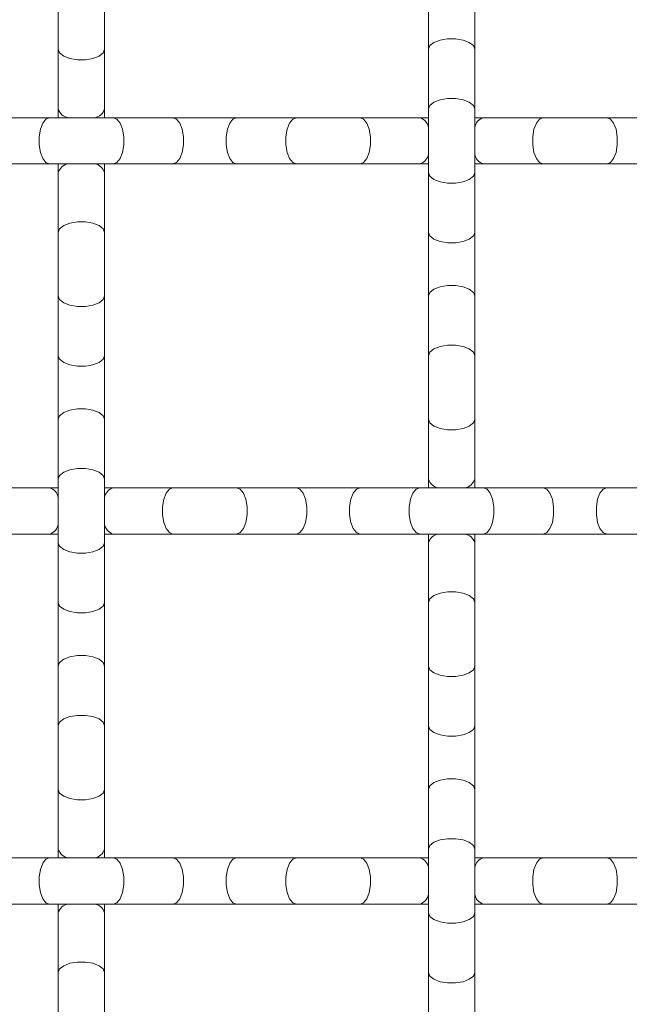
# Model space of a CAD drawing. Units: inches. Extents: x 0.2 to 16.8, y 0.2 to 10.7.
# Drawn here: x 15.1 to 15.2, y 3.2 to 3.4 of the extents above; entities that cross this region are included whole.
import ezdxf

# ---------------------------------------------------------------- set-up
doc = ezdxf.new("R2010")
doc.units = ezdxf.units.IN
doc.header["$MEASUREMENT"] = 0

msp = doc.modelspace()

# ---------------------------------------------------------------- linework, layer by layer
at = {"color": 7, "linetype": 'Continuous', "lineweight": 0}
for p, q in [((15.08945750561095, 3.452818855011842), (15.08945750561095, 3.437189328898795)), ((15.1008211610037, 3.437189328898795), (15.1008211610037, 3.452818855011842)), ((15.1803665887548, 3.452818855011842), (15.1803665887548, 3.437189328898795)), ((15.19173024414754, 3.437189328898795), (15.19173024414754, 3.452818855011842)), ((15.08945750561095, 3.437189328898795), (15.08945750561095, 3.422515845074799)), ((15.1008211610037, 3.422515845074799), (15.1008211610037, 3.437189328898795)), ((15.1803665887548, 3.437189328898795), (15.1803665887548, 3.422515845074799)), ((15.19173024414754, 3.422515845074799), (15.19173024414754, 3.437189328898795)), ((15.08945750561095, 3.422515845074799), (15.08945750561095, 3.42038290971465)), ((15.1008211610037, 3.42038290971465), (15.1008211610037, 3.422515845074799)), ((15.1803665887548, 3.422515845074799), (15.1803665887548, 3.406886318961751)), ((15.19173024414754, 3.406886318961751), (15.19173024414754, 3.422515845074799)), ((15.0873245702508, 3.42038290971465), (15.0726510864268, 3.42038290971465)), ((15.10295409636385, 3.42038290971465), (15.0873245702508, 3.42038290971465)), ((15.11762763352056, 3.42038290971465), (15.10295409636385, 3.42038290971465)), ((15.13325710630089, 3.42038290971465), (15.11762763352056, 3.42038290971465)), ((15.1479306434576, 3.42038290971465), (15.13325710630089, 3.42038290971465)), ((15.16356016957065, 3.42038290971465), (15.1479306434576, 3.42038290971465)), ((15.17823365339465, 3.42038290971465), (15.16356016957065, 3.42038290971465)), ((15.1803665887548, 3.42038290971465), (15.17823365339465, 3.42038290971465)), ((15.19386317950769, 3.42038290971465), (15.19173024414754, 3.42038290971465)), ((15.20853671666441, 3.42038290971465), (15.19386317950769, 3.42038290971465)), ((15.22416624277745, 3.42038290971465), (15.20853671666441, 3.42038290971465)), ((15.23883972660145, 3.42038290971465), (15.22416624277745, 3.42038290971465)), ((15.0726510864268, 3.4090192543219), (15.0873245702508, 3.4090192543219)), ((15.0873245702508, 3.4090192543219), (15.10295409636385, 3.4090192543219)), ((15.08945750561095, 3.4090192543219), (15.08945750561095, 3.406886318961751)), ((15.1008211610037, 3.406886318961751), (15.1008211610037, 3.4090192543219)), ((15.10295409636385, 3.4090192543219), (15.11762763352056, 3.4090192543219)), ((15.11762763352056, 3.4090192543219), (15.13325710630089, 3.4090192543219)), ((15.13325710630089, 3.4090192543219), (15.1479306434576, 3.4090192543219)), ((15.1479306434576, 3.4090192543219), (15.16356016957065, 3.4090192543219)), ((15.16356016957065, 3.4090192543219), (15.17823365339465, 3.4090192543219)), ((15.17823365339465, 3.4090192543219), (15.1803665887548, 3.4090192543219)), ((15.19173024414754, 3.4090192543219), (15.19386317950769, 3.4090192543219)), ((15.19386317950769, 3.4090192543219), (15.20853671666441, 3.4090192543219)), ((15.20853671666441, 3.4090192543219), (15.22416624277745, 3.4090192543219)), ((15.22416624277745, 3.4090192543219), (15.23883972660145, 3.4090192543219)), ((15.08945750561095, 3.406886318961751), (15.08945750561095, 3.392212781805038)), ((15.1008211610037, 3.392212781805038), (15.1008211610037, 3.406886318961751)), ((15.1803665887548, 3.406886318961751), (15.1803665887548, 3.392212781805038)), ((15.19173024414754, 3.392212781805038), (15.19173024414754, 3.406886318961751)), ((15.08945750561095, 3.392212781805038), (15.08945750561095, 3.376583255691991)), ((15.1008211610037, 3.376583255691991), (15.1008211610037, 3.392212781805038)), ((15.1803665887548, 3.392212781805038), (15.1803665887548, 3.376583255691991)), ((15.19173024414754, 3.376583255691991), (15.19173024414754, 3.392212781805038)), ((15.08945750561095, 3.376583255691991), (15.08945750561095, 3.361909771867995)), ((15.1008211610037, 3.361909771867995), (15.1008211610037, 3.376583255691991)), ((15.1803665887548, 3.376583255691991), (15.1803665887548, 3.361909771867995)), ((15.19173024414754, 3.361909771867995), (15.19173024414754, 3.376583255691991)), ((15.08945750561095, 3.361909771867995), (15.08945750561095, 3.346280245754947)), ((15.1008211610037, 3.346280245754947), (15.1008211610037, 3.361909771867995)), ((15.1803665887548, 3.361909771867995), (15.1803665887548, 3.346280245754947)), ((15.19173024414754, 3.346280245754947), (15.19173024414754, 3.361909771867995)), ((15.08945750561095, 3.346280245754947), (15.08945750561095, 3.331606761930951)), ((15.1008211610037, 3.331606761930951), (15.1008211610037, 3.346280245754947)), ((15.1803665887548, 3.346280245754947), (15.1803665887548, 3.331606761930951)), ((15.19173024414754, 3.331606761930951), (15.19173024414754, 3.346280245754947)), ((15.08945750561095, 3.331606761930951), (15.08945750561095, 3.315977235817904)), ((15.1008211610037, 3.315977235817904), (15.1008211610037, 3.331606761930951)), ((15.1803665887548, 3.331606761930951), (15.1803665887548, 3.329473773238086)), ((15.19173024414754, 3.329473773238086), (15.19173024414754, 3.331606761930951)), ((15.0873245702508, 3.329473773238086), (15.0726510864268, 3.329473773238086)), ((15.08945750561095, 3.329473773238086), (15.0873245702508, 3.329473773238086)), ((15.10295409636385, 3.329473773238086), (15.1008211610037, 3.329473773238086)), ((15.11762763352056, 3.329473773238086), (15.10295409636385, 3.329473773238086)), ((15.13325710630089, 3.329473773238086), (15.11762763352056, 3.329473773238086)), ((15.1479306434576, 3.329473773238086), (15.13325710630089, 3.329473773238086)), ((15.16356016957065, 3.329473773238086), (15.1479306434576, 3.329473773238086)), ((15.17823365339465, 3.329473773238086), (15.16356016957065, 3.329473773238086)), ((15.19386317950769, 3.329473773238086), (15.17823365339465, 3.329473773238086)), ((15.20853671666441, 3.329473773238086), (15.19386317950769, 3.329473773238086)), ((15.22416624277745, 3.329473773238086), (15.20853671666441, 3.329473773238086)), ((15.23883972660145, 3.329473773238086), (15.22416624277745, 3.329473773238086)), ((15.0726510864268, 3.318110171178053), (15.0873245702508, 3.318110171178053)), ((15.0873245702508, 3.318110171178053), (15.08945750561095, 3.318110171178053)), ((15.1008211610037, 3.318110171178053), (15.10295409636385, 3.318110171178053)), ((15.10295409636385, 3.318110171178053), (15.11762763352056, 3.318110171178053)), ((15.11762763352056, 3.318110171178053), (15.13325710630089, 3.318110171178053)), ((15.13325710630089, 3.318110171178053), (15.1479306434576, 3.318110171178053)), ((15.1479306434576, 3.318110171178053), (15.16356016957065, 3.318110171178053)), ((15.16356016957065, 3.318110171178053), (15.17823365339465, 3.318110171178053)), ((15.17823365339465, 3.318110171178053), (15.19386317950769, 3.318110171178053)), ((15.1803665887548, 3.318110171178053), (15.1803665887548, 3.315977235817904)), ((15.19173024414754, 3.315977235817904), (15.19173024414754, 3.318110171178053)), ((15.19386317950769, 3.318110171178053), (15.20853671666441, 3.318110171178053)), ((15.20853671666441, 3.318110171178053), (15.22416624277745, 3.318110171178053)), ((15.22416624277745, 3.318110171178053), (15.23883972660145, 3.318110171178053)), ((15.08945750561095, 3.315977235817904), (15.08945750561095, 3.301303698661191)), ((15.1008211610037, 3.301303698661191), (15.1008211610037, 3.315977235817904)), ((15.1803665887548, 3.315977235817904), (15.1803665887548, 3.301303698661191)), ((15.19173024414754, 3.301303698661191), (15.19173024414754, 3.315977235817904)), ((15.08945750561095, 3.301303698661191), (15.08945750561095, 3.285674172548144)), ((15.1008211610037, 3.285674172548144), (15.1008211610037, 3.301303698661191)), ((15.1803665887548, 3.301303698661191), (15.1803665887548, 3.285674172548144)), ((15.19173024414754, 3.285674172548144), (15.19173024414754, 3.301303698661191)), ((15.08945750561095, 3.285674172548144), (15.08945750561095, 3.271000688724147)), ((15.1008211610037, 3.271000688724147), (15.1008211610037, 3.285674172548144)), ((15.1803665887548, 3.285674172548144), (15.1803665887548, 3.271000688724147)), ((15.19173024414754, 3.271000688724147), (15.19173024414754, 3.285674172548144)), ((15.08945750561095, 3.271000688724147), (15.08945750561095, 3.2553711626111)), ((15.1008211610037, 3.2553711626111), (15.1008211610037, 3.271000688724147)), ((15.1803665887548, 3.271000688724147), (15.1803665887548, 3.2553711626111)), ((15.19173024414754, 3.2553711626111), (15.19173024414754, 3.271000688724147)), ((15.08945750561095, 3.2553711626111), (15.08945750561095, 3.240697625454386)), ((15.1008211610037, 3.240697625454386), (15.1008211610037, 3.2553711626111)), ((15.1803665887548, 3.2553711626111), (15.1803665887548, 3.240697625454386)), ((15.19173024414754, 3.240697625454386), (15.19173024414754, 3.2553711626111)), ((15.08945750561095, 3.240697625454386), (15.08945750561095, 3.238564690094238)), ((15.1008211610037, 3.238564690094238), (15.1008211610037, 3.240697625454386)), ((15.1803665887548, 3.240697625454386), (15.1803665887548, 3.225068152674057)), ((15.19173024414754, 3.225068152674057), (15.19173024414754, 3.240697625454386)), ((15.0873245702508, 3.238564690094238), (15.0726510864268, 3.238564690094238)), ((15.10295409636385, 3.238564690094238), (15.0873245702508, 3.238564690094238)), ((15.11762763352056, 3.238564690094238), (15.10295409636385, 3.238564690094238)), ((15.13325710630089, 3.238564690094238), (15.11762763352056, 3.238564690094238)), ((15.1479306434576, 3.238564690094238), (15.13325710630089, 3.238564690094238)), ((15.16356016957065, 3.238564690094238), (15.1479306434576, 3.238564690094238)), ((15.17823365339465, 3.238564690094238), (15.16356016957065, 3.238564690094238)), ((15.1803665887548, 3.238564690094238), (15.17823365339465, 3.238564690094238)), ((15.19386317950769, 3.238564690094238), (15.19173024414754, 3.238564690094238)), ((15.20853671666441, 3.238564690094238), (15.19386317950769, 3.238564690094238)), ((15.22416624277745, 3.238564690094238), (15.20853671666441, 3.238564690094238)), ((15.23883972660145, 3.238564690094238), (15.22416624277745, 3.238564690094238)), ((15.0726510864268, 3.227201088034206), (15.0873245702508, 3.227201088034206)), ((15.0873245702508, 3.227201088034206), (15.10295409636385, 3.227201088034206)), ((15.08945750561095, 3.227201088034206), (15.08945750561095, 3.225068152674057)), ((15.1008211610037, 3.225068152674057), (15.1008211610037, 3.227201088034206)), ((15.10295409636385, 3.227201088034206), (15.11762763352056, 3.227201088034206)), ((15.11762763352056, 3.227201088034206), (15.13325710630089, 3.227201088034206)), ((15.13325710630089, 3.227201088034206), (15.1479306434576, 3.227201088034206)), ((15.1479306434576, 3.227201088034206), (15.16356016957065, 3.227201088034206)), ((15.16356016957065, 3.227201088034206), (15.17823365339465, 3.227201088034206)), ((15.17823365339465, 3.227201088034206), (15.1803665887548, 3.227201088034206)), ((15.19173024414754, 3.227201088034206), (15.19386317950769, 3.227201088034206)), ((15.19386317950769, 3.227201088034206), (15.20853671666441, 3.227201088034206)), ((15.20853671666441, 3.227201088034206), (15.22416624277745, 3.227201088034206)), ((15.22416624277745, 3.227201088034206), (15.23883972660145, 3.227201088034206)), ((15.08945750561095, 3.225068152674057), (15.08945750561095, 3.210394615517343)), ((15.1008211610037, 3.210394615517343), (15.1008211610037, 3.225068152674057)), ((15.1803665887548, 3.225068152674057), (15.1803665887548, 3.210394615517343)), ((15.19173024414754, 3.210394615517343), (15.19173024414754, 3.225068152674057)), ((15.08945750561095, 3.210394615517343), (15.08945750561095, 3.194765089404296)), ((15.1008211610037, 3.194765089404296), (15.1008211610037, 3.210394615517343)), ((15.1803665887548, 3.210394615517343), (15.1803665887548, 3.194765089404296)), ((15.19173024414754, 3.194765089404296), (15.19173024414754, 3.210394615517343))]:
    msp.add_line(p, q, dxfattribs=at)
at = {"color": 8, "linetype": 'Continuous', "lineweight": 0, "flags": 128}
for points in [[(15.1803665887548, 3.437189328898795), (15.18070925146299, 3.438080251940109), (15.18169590673173, 3.438863762888924), (15.18320751593616, 3.439445249504874), (15.18506178784879, 3.439754685930239), (15.18703504505355, 3.439754685930239), (15.18888931696618, 3.439445249504874), (15.19040097950333, 3.438863762888924), (15.19138758143935, 3.438080251940109), (15.19173024414754, 3.437189328898795)], [(15.08945750561095, 3.437189328898795), (15.08980016831915, 3.43629840585748), (15.09078682358789, 3.435514948241383), (15.09229843279231, 3.434933408292715), (15.09415270470494, 3.434623971867352), (15.0961259619097, 3.434623971867352), (15.09798023382233, 3.434933408292715), (15.09949184302676, 3.435514948241383), (15.1004784982955, 3.43629840585748), (15.1008211610037, 3.437189328898795)], [(15.1803665887548, 3.422515845074799), (15.18070925146299, 3.423406768116113), (15.18169590673173, 3.424190225732211), (15.18320751593616, 3.424771765680878), (15.18506178784879, 3.425081202106242), (15.18703504505355, 3.425081202106242), (15.18888931696618, 3.424771765680878), (15.19040097950333, 3.424190225732211), (15.19138758143935, 3.423406768116113), (15.19173024414754, 3.422515845074799)], [(15.0873245702508, 3.42038290971465), (15.08643364720949, 3.420040247006452), (15.08565018959339, 3.419053591737711), (15.08506864964472, 3.417541982533284), (15.08475921321936, 3.415687710620658), (15.08475921321936, 3.413714453415893), (15.08506864964472, 3.411860181503267), (15.08565018959339, 3.410348572298839), (15.08643364720949, 3.409361917030098), (15.0873245702508, 3.4090192543219)], [(15.10295409636385, 3.42038290971465), (15.10384501940516, 3.420040247006452), (15.10462853035398, 3.419053591737711), (15.10521001696993, 3.417541982533284), (15.10551945339529, 3.415687710620658), (15.10551945339529, 3.413714453415893), (15.10521001696993, 3.411860181503267), (15.10462853035398, 3.410348572298839), (15.10384501940516, 3.409361917030098), (15.10295409636385, 3.4090192543219)], [(15.11762763352056, 3.42038290971465), (15.11851855656187, 3.420040247006452), (15.11930201417797, 3.419053591737711), (15.11988355412664, 3.417541982533284), (15.12019293721928, 3.415687710620658), (15.12019293721928, 3.413714453415893), (15.11988355412664, 3.411860181503267), (15.11930201417797, 3.410348572298839), (15.11851855656187, 3.409361917030098), (15.11762763352056, 3.4090192543219)], [(15.13325710630089, 3.42038290971465), (15.13236618325958, 3.420040247006452), (15.13158272564348, 3.419053591737711), (15.13100118569481, 3.417541982533284), (15.13069180260216, 3.415687710620658), (15.13069180260216, 3.413714453415893), (15.13100118569481, 3.411860181503267), (15.13158272564348, 3.410348572298839), (15.13236618325958, 3.409361917030098), (15.13325710630089, 3.4090192543219)], [(15.1479306434576, 3.42038290971465), (15.14703972041629, 3.420040247006452), (15.14625620946747, 3.419053591737711), (15.14567472285153, 3.417541982533284), (15.14536528642616, 3.415687710620658), (15.14536528642616, 3.413714453415893), (15.14567472285153, 3.411860181503267), (15.14625620946747, 3.410348572298839), (15.14703972041629, 3.409361917030098), (15.1479306434576, 3.4090192543219)], [(15.16356016957065, 3.42038290971465), (15.16445109261197, 3.420040247006452), (15.16523455022806, 3.419053591737711), (15.16581609017673, 3.417541982533284), (15.16612552660209, 3.415687710620658), (15.16612552660209, 3.413714453415893), (15.16581609017673, 3.411860181503267), (15.16523455022806, 3.410348572298839), (15.16445109261197, 3.409361917030098), (15.16356016957065, 3.4090192543219)], [(15.20853671666441, 3.42038290971465), (15.20764574029038, 3.420040247006452), (15.20686228267428, 3.419053591737711), (15.20628079605833, 3.417541982533284), (15.20597135963296, 3.415687710620658), (15.20597135963296, 3.413714453415893), (15.20628079605833, 3.411860181503267), (15.20686228267428, 3.410348572298839), (15.20764574029038, 3.409361917030098), (15.20853671666441, 3.4090192543219)], [(15.22416624277745, 3.42038290971465), (15.22505716581877, 3.420040247006452), (15.22584062343487, 3.419053591737711), (15.22642216338353, 3.417541982533284), (15.22673154647618, 3.415687710620658), (15.22673154647618, 3.413714453415893), (15.22642216338353, 3.411860181503267), (15.22584062343487, 3.410348572298839), (15.22505716581877, 3.409361917030098), (15.22416624277745, 3.4090192543219)], [(15.1803665887548, 3.406886318961751), (15.18070925146299, 3.405995395920437), (15.18169590673173, 3.405211884971622), (15.18320751593616, 3.404630398355672), (15.18506178784879, 3.404320961930308), (15.18703504505355, 3.404320961930308), (15.18888931696618, 3.404630398355672), (15.19040097950333, 3.405211884971622), (15.19138758143935, 3.405995395920437), (15.19173024414754, 3.406886318961751)], [(15.08945750561095, 3.392212781805038), (15.08980016831915, 3.39310375817907), (15.09078682358789, 3.393887215795167), (15.09229843279231, 3.394468755743835), (15.09415270470494, 3.394778138836481), (15.0961259619097, 3.394778138836481), (15.09798023382233, 3.394468755743835), (15.09949184302676, 3.393887215795167), (15.1004784982955, 3.39310375817907), (15.1008211610037, 3.392212781805038)], [(15.1803665887548, 3.392212781805038), (15.18070925146299, 3.391321858763723), (15.18169590673173, 3.390538401147627), (15.18320751593616, 3.389956861198959), (15.18506178784879, 3.389647478106312), (15.18703504505355, 3.389647478106312), (15.18888931696618, 3.389956861198959), (15.19040097950333, 3.390538401147627), (15.19138758143935, 3.391321858763723), (15.19173024414754, 3.392212781805038)], [(15.1803665887548, 3.376583255691991), (15.18070925146299, 3.377474232066022), (15.18169590673173, 3.37825768968212), (15.18320751593616, 3.378839229630787), (15.18506178784879, 3.379148612723434), (15.18703504505355, 3.379148612723434), (15.18888931696618, 3.378839229630787), (15.19040097950333, 3.37825768968212), (15.19138758143935, 3.377474232066022), (15.19173024414754, 3.376583255691991)], [(15.08945750561095, 3.376583255691991), (15.08980016831915, 3.375692332650677), (15.09078682358789, 3.374908875034579), (15.09229843279231, 3.374327335085912), (15.09415270470494, 3.374017951993265), (15.0961259619097, 3.374017951993265), (15.09798023382233, 3.374327335085912), (15.09949184302676, 3.374908875034579), (15.1004784982955, 3.375692332650677), (15.1008211610037, 3.376583255691991)], [(15.1803665887548, 3.361909771867995), (15.18070925146299, 3.362800694909309), (15.18169590673173, 3.363584205858124), (15.18320751593616, 3.364165692474074), (15.18506178784879, 3.364475128899438), (15.18703504505355, 3.364475128899438), (15.18888931696618, 3.364165692474074), (15.19040097950333, 3.363584205858124), (15.19138758143935, 3.362800694909309), (15.19173024414754, 3.361909771867995)], [(15.08945750561095, 3.361909771867995), (15.08980016831915, 3.361018848826681), (15.09078682358789, 3.360235337877866), (15.09229843279231, 3.359653851261915), (15.09415270470494, 3.359344414836551), (15.0961259619097, 3.359344414836551), (15.09798023382233, 3.359653851261915), (15.09949184302676, 3.360235337877866), (15.1004784982955, 3.361018848826681), (15.1008211610037, 3.361909771867995)], [(15.08945750561095, 3.346280245754947), (15.08980016831915, 3.347171168796262), (15.09078682358789, 3.347954679745076), (15.09229843279231, 3.348536166361026), (15.09415270470494, 3.348845602786391), (15.0961259619097, 3.348845602786391), (15.09798023382233, 3.348536166361026), (15.09949184302676, 3.347954679745076), (15.1004784982955, 3.347171168796262), (15.1008211610037, 3.346280245754947)], [(15.1803665887548, 3.346280245754947), (15.18070925146299, 3.345389322713633), (15.18169590673173, 3.344605811764819), (15.18320751593616, 3.344024325148868), (15.18506178784879, 3.343714888723504), (15.18703504505355, 3.343714888723504), (15.18888931696618, 3.344024325148868), (15.19040097950333, 3.344605811764819), (15.19138758143935, 3.345389322713633), (15.19173024414754, 3.346280245754947)], [(15.08945750561095, 3.331606761930951), (15.08980016831915, 3.332497684972266), (15.09078682358789, 3.333281142588363), (15.09229843279231, 3.333862682537031), (15.09415270470494, 3.334172065629677), (15.0961259619097, 3.334172065629677), (15.09798023382233, 3.333862682537031), (15.09949184302676, 3.333281142588363), (15.1004784982955, 3.332497684972266), (15.1008211610037, 3.331606761930951)], [(15.11762763352056, 3.329473773238086), (15.11673665714653, 3.329131163862605), (15.11595319953043, 3.328144508593864), (15.11537165958176, 3.326632899389436), (15.11506227648912, 3.32477862747681), (15.11506227648912, 3.322805316939328), (15.11537165958176, 3.320951045026702), (15.11595319953043, 3.319439435822274), (15.11673665714653, 3.31845283388625), (15.11762763352056, 3.318110171178053)], [(15.13325710630089, 3.329473773238086), (15.13414808267492, 3.329131163862605), (15.13493154029102, 3.328144508593864), (15.13551308023969, 3.326632899389436), (15.13582246333233, 3.32477862747681), (15.13582246333233, 3.322805316939328), (15.13551308023969, 3.320951045026702), (15.13493154029102, 3.319439435822274), (15.13414808267492, 3.31845283388625), (15.13325710630089, 3.318110171178053)], [(15.1479306434576, 3.329473773238086), (15.14882156649892, 3.329131163862605), (15.14960502411502, 3.328144508593864), (15.15018656406368, 3.326632899389436), (15.15049600048905, 3.32477862747681), (15.15049600048905, 3.322805316939328), (15.15018656406368, 3.320951045026702), (15.14960502411502, 3.319439435822274), (15.14882156649892, 3.31845283388625), (15.1479306434576, 3.318110171178053)], [(15.16356016957065, 3.329473773238086), (15.16266924652934, 3.329131163862605), (15.16188573558052, 3.328144508593864), (15.16130424896457, 3.326632899389436), (15.16099481253921, 3.32477862747681), (15.16099481253921, 3.322805316939328), (15.16130424896457, 3.320951045026702), (15.16188573558052, 3.319439435822274), (15.16266924652934, 3.31845283388625), (15.16356016957065, 3.318110171178053)], [(15.17823365339465, 3.329473773238086), (15.17734273035333, 3.329131163862605), (15.17655927273724, 3.328144508593864), (15.17597773278857, 3.326632899389436), (15.1756682963632, 3.32477862747681), (15.1756682963632, 3.322805316939328), (15.17597773278857, 3.320951045026702), (15.17655927273724, 3.319439435822274), (15.17734273035333, 3.31845283388625), (15.17823365339465, 3.318110171178053)], [(15.19386317950769, 3.329473773238086), (15.19475410254901, 3.329131163862605), (15.19553761349782, 3.328144508593864), (15.19611910011377, 3.326632899389436), (15.19642853653914, 3.32477862747681), (15.19642853653914, 3.322805316939328), (15.19611910011377, 3.320951045026702), (15.19553761349782, 3.319439435822274), (15.19475410254901, 3.31845283388625), (15.19386317950769, 3.318110171178053)], [(15.20853671666441, 3.329473773238086), (15.20942763970572, 3.329131163862605), (15.21021109732182, 3.328144508593864), (15.21079263727049, 3.326632899389436), (15.21110202036313, 3.32477862747681), (15.21110202036313, 3.322805316939328), (15.21079263727049, 3.320951045026702), (15.21021109732182, 3.319439435822274), (15.20942763970572, 3.31845283388625), (15.20853671666441, 3.318110171178053)], [(15.22416624277745, 3.329473773238086), (15.22327526640342, 3.329131163862605), (15.22249180878733, 3.328144508593864), (15.22191032217138, 3.326632899389436), (15.22160088574601, 3.32477862747681), (15.22160088574601, 3.322805316939328), (15.22191032217138, 3.320951045026702), (15.22249180878733, 3.319439435822274), (15.22327526640342, 3.31845283388625), (15.22416624277745, 3.318110171178053)], [(15.08945750561095, 3.315977235817904), (15.08980016831915, 3.315086259443873), (15.09078682358789, 3.314302801827775), (15.09229843279231, 3.313721315211825), (15.09415270470494, 3.313411878786461), (15.0961259619097, 3.313411878786461), (15.09798023382233, 3.313721315211825), (15.09949184302676, 3.314302801827775), (15.1004784982955, 3.315086259443873), (15.1008211610037, 3.315977235817904)], [(15.1803665887548, 3.301303698661191), (15.18070925146299, 3.302194621702505), (15.18169590673173, 3.30297813265132), (15.18320751593616, 3.30355961926727), (15.18506178784879, 3.303869055692634), (15.18703504505355, 3.303869055692634), (15.18888931696618, 3.30355961926727), (15.19040097950333, 3.30297813265132), (15.19138758143935, 3.302194621702505), (15.19173024414754, 3.301303698661191)], [(15.08945750561095, 3.301303698661191), (15.08980016831915, 3.300412775619876), (15.09078682358789, 3.299629318003779), (15.09229843279231, 3.299047778055111), (15.09415270470494, 3.298738341629747), (15.0961259619097, 3.298738341629747), (15.09798023382233, 3.299047778055111), (15.09949184302676, 3.299629318003779), (15.1004784982955, 3.300412775619876), (15.1008211610037, 3.301303698661191)], [(15.08945750561095, 3.285674172548144), (15.08980016831915, 3.286565148922175), (15.09078682358789, 3.287348606538272), (15.09229843279231, 3.287930093154222), (15.09415270470494, 3.288239529579587), (15.0961259619097, 3.288239529579587), (15.09798023382233, 3.287930093154222), (15.09949184302676, 3.287348606538272), (15.1004784982955, 3.286565148922175), (15.1008211610037, 3.285674172548144)], [(15.1803665887548, 3.285674172548144), (15.18070925146299, 3.284783249506829), (15.18169590673173, 3.283999791890732), (15.18320751593616, 3.283418251942064), (15.18506178784879, 3.2831088155167), (15.18703504505355, 3.2831088155167), (15.18888931696618, 3.283418251942064), (15.19040097950333, 3.283999791890732), (15.19138758143935, 3.284783249506829), (15.19173024414754, 3.285674172548144)], [(15.08945750561095, 3.271000688724147), (15.08980016831915, 3.271891611765462), (15.09078682358789, 3.272675069381559), (15.09229843279231, 3.273256609330227), (15.09415270470494, 3.273566045755591), (15.0961259619097, 3.273566045755591), (15.09798023382233, 3.273256609330227), (15.09949184302676, 3.272675069381559), (15.1004784982955, 3.271891611765462), (15.1008211610037, 3.271000688724147)], [(15.1803665887548, 3.271000688724147), (15.18070925146299, 3.270109765682833), (15.18169590673173, 3.269326254734018), (15.18320751593616, 3.268744768118068), (15.18506178784879, 3.268435331692705), (15.18703504505355, 3.268435331692705), (15.18888931696618, 3.268744768118068), (15.19040097950333, 3.269326254734018), (15.19138758143935, 3.270109765682833), (15.19173024414754, 3.271000688724147)], [(15.1803665887548, 3.2553711626111), (15.18070925146299, 3.256262085652414), (15.18169590673173, 3.257045543268512), (15.18320751593616, 3.25762708321718), (15.18506178784879, 3.257936519642543), (15.18703504505355, 3.257936519642543), (15.18888931696618, 3.25762708321718), (15.19040097950333, 3.257045543268512), (15.19138758143935, 3.256262085652414), (15.19173024414754, 3.2553711626111)], [(15.08945750561095, 3.2553711626111), (15.08980016831915, 3.254480239569786), (15.09078682358789, 3.253696728620971), (15.09229843279231, 3.253115242005021), (15.09415270470494, 3.252805805579657), (15.0961259619097, 3.252805805579657), (15.09798023382233, 3.253115242005021), (15.09949184302676, 3.253696728620971), (15.1004784982955, 3.254480239569786), (15.1008211610037, 3.2553711626111)], [(15.1803665887548, 3.240697625454386), (15.18070925146299, 3.241588601828419), (15.18169590673173, 3.242372059444516), (15.18320751593616, 3.242953599393184), (15.18506178784879, 3.24326298248583), (15.18703504505355, 3.24326298248583), (15.18888931696618, 3.242953599393184), (15.19040097950333, 3.242372059444516), (15.19138758143935, 3.241588601828419), (15.19173024414754, 3.240697625454386)], [(15.0873245702508, 3.238564690094238), (15.08643364720949, 3.23822202738604), (15.08565018959339, 3.237235425450017), (15.08506864964472, 3.235723816245588), (15.08475921321936, 3.233869544332963), (15.08475921321936, 3.231896233795481), (15.08506864964472, 3.230041961882856), (15.08565018959339, 3.228530352678427), (15.08643364720949, 3.227543750742403), (15.0873245702508, 3.227201088034206)], [(15.10295409636385, 3.238564690094238), (15.10384501940516, 3.23822202738604), (15.10462853035398, 3.237235425450017), (15.10521001696993, 3.235723816245588), (15.10551945339529, 3.233869544332963), (15.10551945339529, 3.231896233795481), (15.10521001696993, 3.230041961882856), (15.10462853035398, 3.228530352678427), (15.10384501940516, 3.227543750742403), (15.10295409636385, 3.227201088034206)], [(15.11762763352056, 3.238564690094238), (15.11851855656187, 3.23822202738604), (15.11930201417797, 3.237235425450017), (15.11988355412664, 3.235723816245588), (15.12019293721928, 3.233869544332963), (15.12019293721928, 3.231896233795481), (15.11988355412664, 3.230041961882856), (15.11930201417797, 3.228530352678427), (15.11851855656187, 3.227543750742403), (15.11762763352056, 3.227201088034206)], [(15.13325710630089, 3.238564690094238), (15.13236618325958, 3.23822202738604), (15.13158272564348, 3.237235425450017), (15.13100118569481, 3.235723816245588), (15.13069180260216, 3.233869544332963), (15.13069180260216, 3.231896233795481), (15.13100118569481, 3.230041961882856), (15.13158272564348, 3.228530352678427), (15.13236618325958, 3.227543750742403), (15.13325710630089, 3.227201088034206)], [(15.1479306434576, 3.238564690094238), (15.14703972041629, 3.23822202738604), (15.14625620946747, 3.237235425450017), (15.14567472285153, 3.235723816245588), (15.14536528642616, 3.233869544332963), (15.14536528642616, 3.231896233795481), (15.14567472285153, 3.230041961882856), (15.14625620946747, 3.228530352678427), (15.14703972041629, 3.227543750742403), (15.1479306434576, 3.227201088034206)], [(15.16356016957065, 3.238564690094238), (15.16445109261197, 3.23822202738604), (15.16523455022806, 3.237235425450017), (15.16581609017673, 3.235723816245588), (15.16612552660209, 3.233869544332963), (15.16612552660209, 3.231896233795481), (15.16581609017673, 3.230041961882856), (15.16523455022806, 3.228530352678427), (15.16445109261197, 3.227543750742403), (15.16356016957065, 3.227201088034206)], [(15.20853671666441, 3.238564690094238), (15.20764574029038, 3.23822202738604), (15.20686228267428, 3.237235425450017), (15.20628079605833, 3.235723816245588), (15.20597135963296, 3.233869544332963), (15.20597135963296, 3.231896233795481), (15.20628079605833, 3.230041961882856), (15.20686228267428, 3.228530352678427), (15.20764574029038, 3.227543750742403), (15.20853671666441, 3.227201088034206)], [(15.22416624277745, 3.238564690094238), (15.22505716581877, 3.23822202738604), (15.22584062343487, 3.237235425450017), (15.22642216338353, 3.235723816245588), (15.22673154647618, 3.233869544332963), (15.22673154647618, 3.231896233795481), (15.22642216338353, 3.230041961882856), (15.22584062343487, 3.228530352678427), (15.22505716581877, 3.227543750742403), (15.22416624277745, 3.227201088034206)], [(15.1803665887548, 3.225068152674057), (15.18070925146299, 3.224177176300025), (15.18169590673173, 3.223393718683928), (15.18320751593616, 3.22281217873526), (15.18506178784879, 3.222502795642614), (15.18703504505355, 3.222502795642614), (15.18888931696618, 3.22281217873526), (15.19040097950333, 3.223393718683928), (15.19138758143935, 3.224177176300025), (15.19173024414754, 3.225068152674057)], [(15.08945750561095, 3.210394615517343), (15.08980016831915, 3.211285538558658), (15.09078682358789, 3.212069049507473), (15.09229843279231, 3.212650536123423), (15.09415270470494, 3.212959972548787), (15.0961259619097, 3.212959972548787), (15.09798023382233, 3.212650536123423), (15.09949184302676, 3.212069049507473), (15.1004784982955, 3.211285538558658), (15.1008211610037, 3.210394615517343)], [(15.1803665887548, 3.210394615517343), (15.18070925146299, 3.209503692476029), (15.18169590673173, 3.208720234859932), (15.18320751593616, 3.208138694911264), (15.18506178784879, 3.207829258485901), (15.18703504505355, 3.207829258485901), (15.18888931696618, 3.208138694911264), (15.19040097950333, 3.208720234859932), (15.19138758143935, 3.209503692476029), (15.19173024414754, 3.210394615517343), (15.19173024414754, 3.210394615517343)]]:
    msp.add_lwpolyline(points, dxfattribs=at)
at = {"color": 8, "linetype": 'Continuous', "lineweight": 0}
for centre, radius, start, end in [((15.09231961137867, 3.423323861919941), 0.002973977243971715, 195.7651961477561, 261.4534037227365), ((15.09795905523598, 3.423323861919938), 0.002973977243967516, 278.5465962772402, 344.2348038522845), ((15.17742569850122, 3.417520858546843), 0.002973907866255658, 8.545733409092806, 74.23566672034822), ((15.19467134554222, 3.417520672461823), 0.002974144319100102, 105.767273903634, 171.4513259668288), ((15.17742569850122, 3.411881305489706), 0.002973907866255461, 285.7643332796595, 351.4542665909333), ((15.19467134554222, 3.411881491574727), 0.002974144319100037, 188.5486740331635, 254.2327260963645), ((15.09231974286378, 3.406078152927223), 0.002974144319100734, 98.54867403315424, 164.2327260963519), ((15.09795892375087, 3.406078152927225), 0.002974144319097071, 15.76727390361734, 81.45132596687198), ((15.18322880347188, 3.332414828856737), 0.002974095701760262, 195.7655543927784, 261.4516242032937), ((15.18886811469736, 3.332414732111194), 0.002973987357367489, 278.5470283777248, 344.2357930262514), ((15.08651672869087, 3.326611812217286), 0.002973790320539383, 8.54535646451014, 74.2372963062531), ((15.10376208709888, 3.326611680741866), 0.0029739573777749, 105.7647815061546, 171.4525657230001), ((15.08651665013283, 3.320972191697195), 0.0029738689226334, 285.7638489066711, 351.4547509638486), ((15.10376216564699, 3.32097232316097), 0.002974035968121562, 188.5473266063448, 254.234073523223), ((15.18322882600762, 3.315169069783376), 0.002974144319099706, 98.54867403312039, 164.2327260963426), ((15.18886809216463, 3.315169166534757), 0.002974035968123753, 15.76592647680147, 81.45267339358244), ((15.09231974286378, 3.241505791488916), 0.002974144319101096, 195.7672739036736, 261.4513259668491), ((15.09795892375087, 3.241505791488914), 0.00297414431909795, 278.5486740331263, 344.2327260963588), ((15.1774257729077, 3.235702694765128), 0.002973833913494432, 8.545898689020504, 74.23675408172366), ((15.19467127112225, 3.235702508687898), 0.002974070352279935, 105.7661864924386, 171.4511607366823), ((15.1774257729077, 3.230063083363316), 0.002973833913494432, 285.7632459182771, 351.4541013109803), ((15.19467127112225, 3.230063269440546), 0.002974070352279935, 188.5488392633185, 254.2338135075622), ((15.09231974286378, 3.224259986639528), 0.002974144319100734, 98.54867403315424, 164.2327260963519), ((15.09795892375087, 3.224259986639531), 0.002974144319097071, 15.76727390361734, 81.45132596687198)]:
    msp.add_arc(centre, radius, start, end, dxfattribs=at)

doc.saveas('drawing.dxf')
